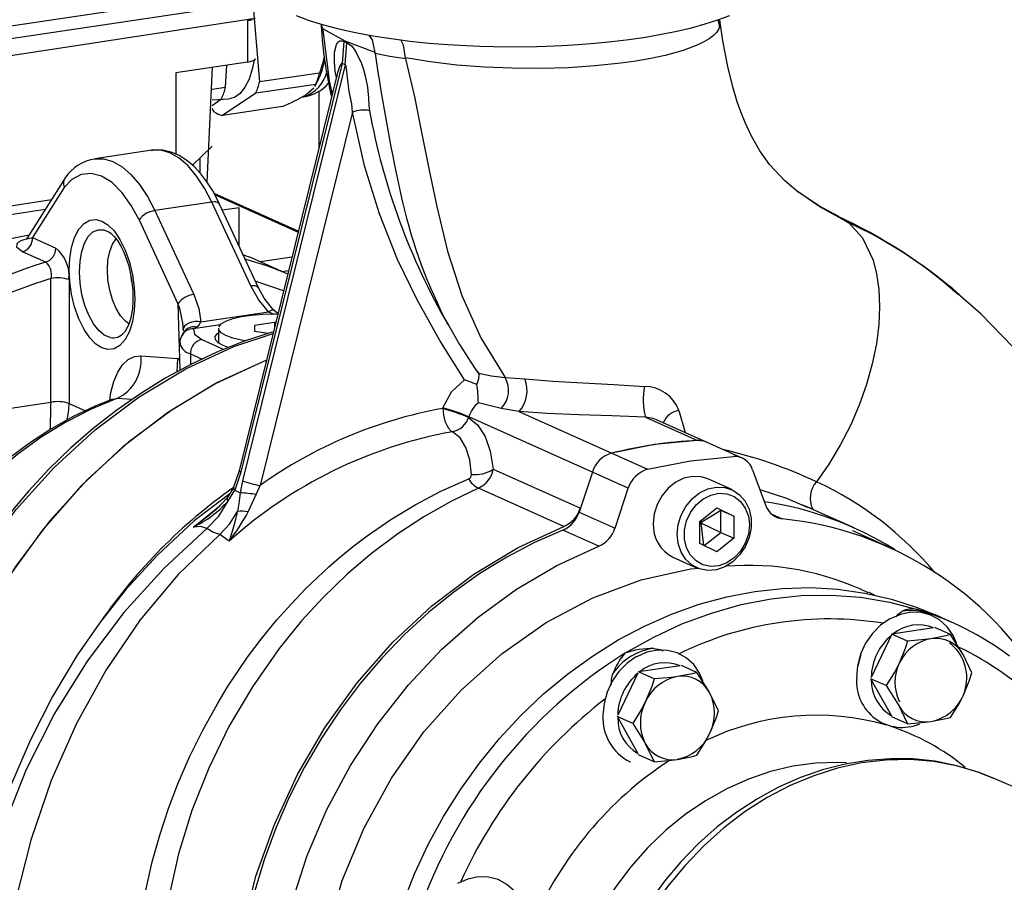
# Model space of a CAD drawing. Units: millimetres. Extents: x 43834 to 55931, y 84961 to 93440.
# Drawn here: x 53543 to 53692, y 88807 to 88938 of the extents above; entities that cross this region are included whole.
import ezdxf

# ---------------------------------------------------------------- set-up
doc = ezdxf.new("R2010")
doc.units = ezdxf.units.MM

# ---------------------------------------------------------------- blocks, each defined once
blk = doc.blocks.new('93020.01_PVS - iso')
for p, q in [((-1634.6, 755.32), (-1576.58, 763.99)), ((-1634.6, 753.39), (-1576.58, 762.06)), ((-1576.58, 762.06), (-1575.54, 750)), ((-1636.28, 750.5), (-1576.58, 759.64)), ((-1577.39, 759.3), (-1576.15, 759.7)), ((-1577.39, 759.3), (-1577.39, 753.02)), ((-1565.97, 758.04), (-1566.19, 758.76)), ((-1505.74, 758.35), (-1505.98, 759.43)), ((-1565.97, 758.04), (-1565.96, 757.9)), ((-1562.74, 756.16), (-1563.04, 752.81)), ((-1562.74, 756.16), (-1562.32, 755.97)), ((-1562.54, 752.58), (-1562.32, 755.97)), ((-1557.99, 754.33), (-1558.01, 754.46)), ((-1577.39, 753.02), (-1588.23, 751.4)), ((-1563.04, 752.81), (-1578.38, 690.84)), ((-1562.54, 752.58), (-1563.04, 752.81)), ((-1588.23, 751.4), (-1588.23, 739.06)), ((-1582.74, 752.23), (-1583.54, 734.86)), ((-1580.69, 749.23), (-1580.51, 752.56)), ((-1562.54, 752.58), (-1578.15, 689.53)), ((-1566.44, 751.36), (-1575.54, 750)), ((-1563.77, 751.18), (-1578.66, 691.03)), ((-1567.15, 749.35), (-1566.73, 750.15)), ((-1582.74, 748.92), (-1580.69, 749.23)), ((-1576.13, 748.28), (-1581.19, 744.9)), ((-1567.03, 749.64), (-1576.13, 748.28)), ((-1567.03, 749.64), (-1567.18, 749.36)), ((-1566.54, 748.6), (-1566.54, 739.99)), ((-1582.74, 746.44), (-1581.28, 747.51)), ((-1582.74, 747.29), (-1580.14, 747.42)), ((-1569.15, 747.7), (-1568.89, 747.74)), ((-1582.38, 745.43), (-1582.74, 745.99)), ((-1572.09, 746.26), (-1581.19, 744.9)), ((-1561.47, 745.41), (-1575.48, 688.8)), ((-1591.87, 739.64), (-1600.53, 738.34)), ((-1585.74, 737.39), (-1582.74, 740.29)), ((-1584.61, 738.48), (-1584.61, 736.23)), ((-1605.1, 735.38), (-1610.84, 726.28)), ((-1605.16, 734.02), (-1609.97, 726.39)), ((-1490.59, 731.04), (-1493.99, 733.46)), ((-1625.44, 729.42), (-1607.13, 732.16)), ((-1569.67, 727.35), (-1582.45, 733.09)), ((-1582.36, 732.91), (-1569.69, 727.24)), ((-1608.08, 730.65), (-1640.82, 725.75)), ((-1582.77, 731.78), (-1591.43, 730.49)), ((-1591.43, 730.49), (-1585.53, 717.78)), ((-1576.87, 719.08), (-1582.77, 731.78)), ((-1575.72, 718.77), (-1581.62, 731.48)), ((-1578.63, 730.92), (-1581.19, 730.54)), ((-1578.63, 725.03), (-1578.63, 730.92)), ((-1593.83, 729.08), (-1587.93, 716.37)), ((-1487.84, 729.66), (-1486.19, 728.66)), ((-1609.97, 726.39), (-1606.45, 724.81)), ((-1598.46, 727.29), (-1598.36, 727.23)), ((-1607.98, 722.67), (-1611.5, 724.24)), ((-1577.15, 723.42), (-1578.05, 723.79)), ((-1571.27, 720.87), (-1577.12, 723.49)), ((-1570.64, 723.42), (-1575.39, 722.71)), ((-1572.16, 721.26), (-1571.13, 721.42)), ((-1607.19, 701.44), (-1607.19, 720.21)), ((-1604.45, 720.02), (-1604.45, 701.25)), ((-1571.9, 718.33), (-1576.19, 719.78)), ((-1469.59, 717.79), (-1470.42, 718.49)), ((-1587.93, 716.37), (-1587.64, 706.35)), ((-1584.47, 713.61), (-1574.18, 715.14)), ((-1574.18, 715.14), (-1573.49, 714.83)), ((-1587.13, 712.44), (-1587.13, 712.24)), ((-1581.54, 713.16), (-1585.56, 712.56)), ((-1585.56, 712.56), (-1585.13, 712.81)), ((-1581.79, 712.64), (-1581.79, 710.42)), ((-1573.29, 713.53), (-1576.29, 713.09)), ((-1576.29, 713.09), (-1576.29, 712.19)), ((-1573.09, 713.5), (-1573.29, 713.53)), ((-1573.29, 713.53), (-1573.29, 712.71)), ((-1587.1, 712), (-1587.38, 711.47)), ((-1584.3, 710.95), (-1580.95, 709.45)), ((-1576.29, 712.19), (-1574.21, 711.88)), ((-1593.57, 708.47), (-1587.93, 708.04)), ((-1588.04, 706.04), (-1587.93, 708.04)), ((-1587.64, 707.88), (-1587.93, 708.04)), ((-1586.03, 708.76), (-1584.26, 707.96)), ((-1586.03, 708.76), (-1586.03, 707.12)), ((-1542.93, 706.64), (-1542.26, 705.64)), ((-1542.58, 704.13), (-1544.48, 704.84)), ((-1597.2, 702.01), (-1597.85, 701.81)), ((-1594.89, 701.83), (-1597.2, 702.01)), ((-1617.58, 699.89), (-1607.19, 701.44)), ((-1604.45, 701.25), (-1601.95, 700.13)), ((-1597.99, 701.82), (-1598.07, 701.81)), ((-1547.77, 700.49), (-1547.74, 700.59)), ((-1538.88, 700.46), (-1542.36, 701.36)), ((-1536.2, 700), (-1538.88, 700.46)), ((-1543.82, 699.23), (-1543.85, 699.12)), ((-1519.62, 688.38), (-1543.82, 699.23)), ((-1536.2, 700), (-1516.7, 691.26)), ((-1517.01, 699.18), (-1509.13, 695.65)), ((-1511.95, 700.18), (-1511.01, 696.84)), ((-1502.35, 692.96), (-1515.34, 698.78)), ((-1578.66, 691.03), (-1579.48, 688.55)), ((-1578.38, 690.84), (-1579.3, 688.07)), ((-1540.1, 691.26), (-1526.89, 685.34)), ((-1525.07, 690.82), (-1527.08, 684.77)), ((-1500.76, 691.2), (-1498.75, 685.74)), ((-1579.47, 688.57), (-1580.44, 686.94)), ((-1578.15, 689.53), (-1578.5, 687.7)), ((-1576.08, 687.42), (-1575.48, 688.8)), ((-1503.93, 688.18), (-1507.53, 689.8)), ((-1580.38, 686.38), (-1579.3, 688.07)), ((-1579.3, 688.07), (-1578.5, 687.7)), ((-1577.27, 684.79), (-1576.08, 687.42)), ((-1529.38, 682.6), (-1542.34, 688.41)), ((-1521.63, 682.32), (-1519.62, 688.38)), ((-1585.56, 682.48), (-1581.53, 685.79)), ((-1493.19, 685.86), (-1491.56, 685.2)), ((-1485.37, 682.36), (-1492.42, 685.52)), ((-1527.08, 684.77), (-1521.63, 682.32)), ((-1508.79, 683.36), (-1506.19, 685.42)), ((-1505.59, 685.03), (-1508.59, 683.15)), ((-1506.19, 685.42), (-1503.59, 684.14)), ((-1503.59, 684.14), (-1505.59, 685.03)), ((-1505.59, 681.69), (-1505.59, 685.03)), ((-1503.59, 684.14), (-1503.59, 680.79)), ((-1497.87, 684.46), (-1496.28, 683.75)), ((-1508.79, 680.01), (-1508.79, 683.36)), ((-1508.59, 683.15), (-1508.79, 683.25)), ((-1508.59, 683.15), (-1508.79, 682.95)), ((-1508.59, 683.15), (-1508.54, 683.56)), ((-1508.59, 683.15), (-1508.2, 679.72)), ((-1508.59, 683.15), (-1505.59, 681.69)), ((-1580.17, 680.34), (-1581.58, 681.39)), ((-1524.1, 679.59), (-1529.55, 682.03)), ((-1508.12, 679.68), (-1505.59, 681.69)), ((-1505.59, 681.69), (-1503.59, 680.79)), ((-1480.12, 679.46), (-1485.57, 681.9)), ((-1506.19, 678.73), (-1508.79, 680.01)), ((-1503.59, 680.79), (-1506.19, 678.73)), ((-1512.85, 677.94), (-1509.25, 676.32)), ((-1510.19, 676.14), (-1508.82, 676.24)), ((-1482.25, 672.19), (-1483.19, 672.61)), ((-1474.04, 669.29), (-1474.8, 669.64)), ((-1470.53, 668.04), (-1473.03, 669.16)), ((-1479.62, 666.27), (-1482.78, 659.7)), ((-1473.31, 667.21), (-1479.62, 666.27)), ((-1477.26, 665.21), (-1479.62, 666.27)), ((-1470.76, 666.18), (-1473.12, 667.24)), ((-1511.93, 663.3), (-1511.98, 663.32)), ((-1467.51, 660.39), (-1468.84, 663.16)), ((-1518.16, 660.33), (-1521.22, 653.95)), ((-1511.75, 661.47), (-1518.06, 660.52)), ((-1515.7, 659.47), (-1518.06, 660.52)), ((-1509.2, 660.44), (-1511.56, 661.49)), ((-1480.51, 658.45), (-1482.87, 659.5)), ((-1482.78, 659.34), (-1479.71, 653.88)), ((-1505.95, 654.64), (-1507.29, 657.41)), ((-1478.59, 655.42), (-1477.26, 652.65)), ((-1518.95, 652.7), (-1521.31, 653.76)), ((-1521.22, 653.59), (-1518.16, 648.13)), ((-1477.26, 652.65), (-1479.62, 653.71)), ((-1480.9, 652.64), (-1480.85, 652.62)), ((-1517.04, 649.67), (-1515.7, 646.91)), ((-1519.34, 646.9), (-1519.29, 646.88)), ((-1515.7, 646.91), (-1518.06, 647.97)), ((-1448.4, 637.62), (-1464.39, 644.48)), ((-1539.12, 628.92), (-1539.17, 628.94))]:
    blk.add_line(p, q)
at = {"flags": 128}
for points in [[(-1570.02, 760.07), (-1568.02, 759.33), (-1565.85, 758.66), (-1563.5, 758.04), (-1561, 757.49), (-1558.35, 757), (-1555.59, 756.57), (-1552.74, 756.2), (-1549.84, 755.91), (-1546.98, 755.68), (-1544.18, 755.52), (-1542.15, 755.43), (-1540.05, 755.38), (-1537.14, 755.35), (-1533.5, 755.39), (-1532.05, 755.43), (-1529.66, 755.54), (-1527.23, 755.68), (-1524.69, 755.88), (-1522.11, 756.14), (-1519.55, 756.45), (-1517.03, 756.82), (-1514.59, 757.24), (-1512.25, 757.71), (-1510.04, 758.23), (-1507.95, 758.8), (-1506.02, 759.42), (-1504.23, 760.08)], [(-1577.39, 759.3), (-1576.99, 759.38), (-1576.67, 759.47)], [(-1493.83, 733.29), (-1495.89, 735), (-1498.21, 737.48), (-1499.68, 739.56), (-1500.93, 741.78), (-1501.9, 743.85), (-1502.54, 745.45), (-1503.08, 747), (-1503.76, 749.26), (-1504.53, 752.35), (-1505.28, 756.26), (-1505.73, 759.39)], [(-1558.01, 754.46), (-1562.55, 756.2), (-1565.97, 758.04)], [(-1565.96, 757.9), (-1564.99, 750.15), (-1564.51, 748.17)], [(-1505.78, 758.38), (-1505.88, 758.07), (-1506.25, 757.51), (-1506.7, 757.05), (-1507.37, 756.54), (-1508.06, 756.12), (-1509.07, 755.62), (-1511.3, 754.77), (-1514.03, 754.01), (-1516.2, 753.55), (-1518.46, 753.15), (-1520.75, 752.83), (-1524.63, 752.43), (-1528.69, 752.16), (-1532.93, 752.04), (-1537.23, 752.07), (-1541.45, 752.25), (-1545.65, 752.57), (-1549.69, 753.04), (-1553.41, 753.64)], [(-1563.89, 750.67), (-1564.07, 751.64), (-1564.2, 752.98), (-1564.18, 754.51), (-1563.89, 755.68), (-1563.66, 756.04), (-1563.39, 756.23), (-1563.07, 756.26), (-1562.74, 756.16)], [(-1562.32, 755.97), (-1561.61, 755.46), (-1561.25, 755.03), (-1560.87, 754.45), (-1560.1, 752.82), (-1559.79, 751.91), (-1559.52, 750.95), (-1559.18, 749.2), (-1559.03, 747.56), (-1558.96, 746.44), (-1558.87, 745.64)], [(-1558.01, 754.46), (-1558.44, 756.38), (-1558.92, 757.1)], [(-1553.41, 753.64), (-1553.72, 755.56), (-1554.13, 756.38)], [(-1553.39, 753.51), (-1555.81, 753.88), (-1557.99, 754.33)], [(-1576.39, 753.3), (-1576.66, 751.92), (-1577.13, 750.43), (-1577.76, 749.2), (-1578.51, 748.26), (-1579.37, 747.66), (-1580.14, 747.42)], [(-1577.39, 753.02), (-1576.99, 753.1), (-1576.66, 753.19), (-1576.4, 753.3), (-1576.23, 753.42), (-1576.15, 753.54), (-1576.14, 753.58)], [(-1565.73, 753.87), (-1565.98, 752.75), (-1566.44, 751.36)], [(-1563.04, 752.81), (-1563.04, 752.81), (-1563.04, 752.81), (-1563.08, 752.82), (-1563.13, 752.8), (-1563.18, 752.75), (-1563.24, 752.67), (-1563.41, 752.33), (-1563.58, 751.86), (-1563.72, 751.38), (-1563.76, 751.18)], [(-1553.41, 753.64), (-1553.4, 753.58), (-1553.39, 753.51)], [(-1553.39, 753.51), (-1552.06, 747.74), (-1550.91, 742.13), (-1549.83, 736.65), (-1548.73, 731.3)], [(-1561.47, 745.41), (-1561.57, 746.7), (-1561.82, 747.83), (-1562.01, 748.9), (-1562.13, 749.9), (-1562.2, 750.64), (-1562.25, 751.13), (-1562.3, 751.63), (-1562.39, 752.29), (-1562.42, 752.41), (-1562.46, 752.5), (-1562.5, 752.56), (-1562.54, 752.58)], [(-1567.34, 749.06), (-1568.05, 748.39), (-1568.44, 748.12)], [(-1544.48, 704.84), (-1548.18, 710.8), (-1551.64, 716.98), (-1554.6, 723.08), (-1557.37, 730.02), (-1559.62, 737.3), (-1561.47, 745.41)], [(-1581.63, 731.46), (-1581.87, 732.01), (-1582.66, 733.48), (-1583.53, 734.85), (-1584.47, 736.09), (-1585.49, 737.18), (-1586.58, 738.1), (-1587.73, 738.84), (-1588.94, 739.36), (-1590.2, 739.65), (-1591.5, 739.68), (-1592, 739.58)], [(-1591.87, 739.64), (-1591.88, 739.64), (-1591.97, 739.62)], [(-1582.77, 731.78), (-1583.88, 733.9), (-1585.09, 735.74), (-1586.4, 737.27), (-1587.75, 738.44), (-1589.14, 739.23), (-1590.52, 739.64), (-1591.87, 739.64)], [(-1600.53, 738.34), (-1599.18, 738.34), (-1597.8, 737.94), (-1596.41, 737.14), (-1595.06, 735.97), (-1593.75, 734.45), (-1592.54, 732.61), (-1591.43, 730.49)], [(-1593.83, 729.08), (-1595, 731.28), (-1596.37, 733.21), (-1597.9, 734.74), (-1599.51, 735.74), (-1601.11, 736.14), (-1602.63, 735.95), (-1604, 735.21), (-1605.16, 734.02)], [(-1487.68, 729.61), (-1490.72, 731.2), (-1494.11, 733.5)], [(-1581.62, 731.48), (-1581.63, 731.49), (-1581.74, 731.63), (-1581.92, 731.73), (-1582.16, 731.8), (-1582.45, 731.81), (-1582.77, 731.78)], [(-1548.73, 731.3), (-1547.02, 724.32), (-1544.86, 717.6), (-1542.01, 711.19), (-1538.29, 705.18)], [(-1486.19, 728.66), (-1490.59, 731.04)], [(-1599.45, 709.69), (-1600.36, 710.26), (-1601.28, 711.18), (-1602.17, 712.47), (-1602.97, 714.08), (-1603.61, 715.9), (-1604.07, 717.83), (-1604.34, 719.74), (-1604.42, 721.52), (-1604.34, 723.23), (-1604.07, 724.9), (-1603.61, 726.41), (-1602.97, 727.66), (-1602.17, 728.55), (-1601.28, 729.04), (-1600.36, 729.14), (-1599.45, 728.9)], [(-1599.45, 728.9), (-1598.55, 728.33), (-1597.62, 727.4), (-1596.73, 726.11), (-1595.94, 724.51), (-1595.29, 722.68), (-1594.83, 720.76), (-1594.57, 718.85), (-1594.48, 717.06), (-1594.57, 715.35), (-1594.83, 713.69), (-1595.29, 712.17), (-1595.94, 710.93), (-1596.73, 710.04), (-1597.62, 709.54), (-1598.55, 709.45), (-1599.45, 709.69)], [(-1598.23, 711.23), (-1599.1, 711.6), (-1599.95, 712.31), (-1600.75, 713.33), (-1601.46, 714.62), (-1602.04, 716.12), (-1602.48, 717.76), (-1602.76, 719.47), (-1602.86, 721.18), (-1602.78, 722.81), (-1602.52, 724.3), (-1602.09, 725.56), (-1601.52, 726.56), (-1600.82, 727.25), (-1600.03, 727.6), (-1599.19, 727.58), (-1598.46, 727.29)], [(-1486.19, 728.66), (-1484.1, 726.35), (-1482.5, 722.97), (-1481.95, 720.88), (-1481.61, 718.54), (-1481.5, 715.97), (-1481.62, 713.2), (-1481.99, 710.27), (-1482.61, 707.23), (-1483.48, 704.12), (-1484.59, 700.99), (-1485.93, 697.9), (-1487.47, 694.9), (-1489.19, 692.04), (-1491.06, 689.37)], [(-1610.51, 726.79), (-1614.02, 726.07), (-1620.58, 723.94), (-1626.99, 721.09), (-1633.2, 717.53), (-1639.13, 713.32), (-1644.72, 708.49), (-1649.9, 703.1), (-1654.64, 697.2)], [(-1611.5, 724.24), (-1612.36, 724.9), (-1612.32, 725.5), (-1612.07, 725.74), (-1611.69, 725.96), (-1611.24, 726.12), (-1610.88, 726.21)], [(-1610.83, 726.29), (-1610.91, 726.16), (-1610.9, 726.13)], [(-1610.83, 726.28), (-1610.67, 726.27), (-1609.97, 726.39)], [(-1595.37, 713.31), (-1595.9, 713.7), (-1596.64, 714.53), (-1597.31, 715.63), (-1597.86, 716.95), (-1598.28, 718.42), (-1598.54, 719.97), (-1598.62, 721.51), (-1598.54, 722.97), (-1598.28, 724.29), (-1597.86, 725.38), (-1597.31, 726.2), (-1597.3, 726.21)], [(-1598.4, 727.25), (-1598.07, 727.03), (-1597.6, 726.58), (-1597.09, 725.94), (-1596.59, 725.12), (-1596.13, 724.18), (-1595.71, 723.1), (-1595.44, 722.25), (-1595.21, 721.34), (-1594.95, 719.97)], [(-1594.95, 719.97), (-1594.78, 718.35), (-1594.75, 717.71), (-1594.76, 716.68), (-1594.84, 715.69), (-1594.98, 714.73), (-1595.18, 713.87), (-1595.44, 713.13), (-1595.72, 712.54), (-1596, 712.12), (-1596.07, 712.04)], [(-1595.09, 720.65), (-1595.07, 720.48), (-1594.95, 719.66)], [(-1575.75, 718.73), (-1575.84, 718.92), (-1576.26, 719.09), (-1576.87, 719.08)], [(-1574.18, 715.14), (-1575.69, 717), (-1576.87, 719.08)], [(-1573.37, 715.36), (-1574.87, 717.23), (-1575.72, 718.77)], [(-1436.71, 639.8), (-1436.71, 645.18), (-1436.98, 650.79), (-1437.62, 657.04), (-1438.37, 661.87), (-1439.41, 667), (-1440.79, 672.39), (-1442.58, 678), (-1444.73, 683.6), (-1446.5, 687.57), (-1447.64, 689.91), (-1448.66, 691.85), (-1450.03, 694.32), (-1451.8, 697.26), (-1454.03, 700.64), (-1456.67, 704.25), (-1461.29, 709.81), (-1466.11, 714.78), (-1470.38, 718.54)], [(-1585.53, 717.78), (-1584.77, 715.65), (-1584.47, 713.61)], [(-1573.4, 715.37), (-1573.48, 715.42), (-1573.67, 715.39), (-1573.91, 715.3), (-1574.18, 715.14)], [(-1572.73, 714.97), (-1572.97, 715.05), (-1573.4, 715.38)], [(-1581.74, 712.87), (-1581.37, 713.32), (-1580.65, 713.74), (-1579.61, 714.11), (-1578.29, 714.42), (-1576.75, 714.65), (-1575.06, 714.79), (-1573.29, 714.84), (-1572.65, 714.83)], [(-1584.47, 713.61), (-1584.88, 713.66), (-1585.34, 713.65), (-1585.82, 713.57), (-1586.27, 713.42), (-1586.64, 713.21), (-1586.92, 712.96), (-1587.07, 712.69), (-1587.13, 712.44)], [(-1585.56, 712.56), (-1585.44, 711.73), (-1584.3, 710.95)], [(-1585.13, 712.81), (-1584.72, 713.15), (-1584.47, 713.61)], [(-1577.62, 710.74), (-1578.29, 710.86), (-1579.61, 711.17), (-1580.65, 711.54), (-1581.37, 711.96), (-1581.74, 712.41)], [(-1546.96, 713.2), (-1545.23, 710.17), (-1542.93, 706.64)], [(-1631.41, 646.25), (-1629.09, 654.66), (-1625.99, 662.84), (-1622.16, 670.72), (-1617.63, 678.18), (-1612.46, 685.15), (-1606.72, 691.53), (-1600.47, 697.26), (-1593.79, 702.27), (-1586.75, 706.48), (-1579.45, 709.86), (-1573.5, 711.85)], [(-1573.44, 712.11), (-1573.81, 712.01), (-1577.88, 710.67), (-1581.91, 709.07), (-1585.87, 707.21), (-1589.75, 705.11), (-1593.54, 702.77), (-1597.22, 700.21), (-1600.78, 697.42), (-1604.21, 694.44), (-1607.49, 691.26), (-1610.6, 687.92), (-1613.53, 684.43), (-1616.26, 680.83), (-1618.75, 677.21), (-1620.88, 673.78), (-1622.44, 671.05), (-1623.82, 668.44), (-1625.83, 664.23)], [(-1580.3, 709.73), (-1581.09, 710.02), (-1581.83, 710.45), (-1582.23, 710.91), (-1582.26, 711.38), (-1581.92, 711.85), (-1581.79, 711.95)], [(-1598.26, 701.71), (-1598.1, 702.88), (-1597.65, 704.56), (-1597.05, 706), (-1596.33, 707.12), (-1595.47, 707.92), (-1594.54, 708.37), (-1593.57, 708.47)], [(-1574.51, 707.78), (-1574.96, 707.63), (-1582.39, 704.15), (-1589.53, 699.81), (-1596.29, 694.65), (-1602.61, 688.75), (-1608.39, 682.18), (-1613.56, 675.02), (-1618.07, 667.35), (-1621.85, 659.28), (-1624.86, 650.9), (-1627.05, 642.31)], [(-1574.5, 707.81), (-1574.58, 707.78), (-1581.82, 704.45), (-1588.81, 700.29), (-1595.45, 695.36), (-1601.67, 689.71), (-1607.4, 683.41), (-1612.56, 676.53), (-1617.09, 669.16), (-1620.95, 661.38), (-1624.09, 653.28), (-1626.47, 644.97)], [(-1542.93, 706.64), (-1542.64, 706.24), (-1542.36, 705.85)], [(-1542.58, 704.13), (-1542.3, 705), (-1542.26, 705.64)], [(-1542.36, 705.85), (-1540.36, 705.42), (-1538.29, 705.18)], [(-1542.26, 705.64), (-1542.29, 705.74), (-1542.36, 705.85)], [(-1538.29, 705.18), (-1536.81, 705.09), (-1535.31, 704.97)], [(-1535.31, 704.97), (-1531.04, 704.62), (-1526.49, 704.37), (-1521.82, 704.13), (-1517.14, 703.82)], [(-1547.74, 700.59), (-1546.45, 703.03), (-1544.48, 704.84)], [(-1597.2, 702.01), (-1601.11, 700.37), (-1604.93, 698.41), (-1608.65, 696.14), (-1612.23, 693.57), (-1615.67, 690.72), (-1618.93, 687.61), (-1622, 684.25), (-1624.86, 680.67), (-1627.49, 676.88), (-1629.88, 672.91), (-1632.01, 668.79), (-1633.87, 664.53), (-1635.44, 660.17), (-1636.73, 655.73), (-1637.72, 651.23), (-1638.4, 646.71), (-1638.77, 642.18), (-1638.84, 640.12)], [(-1597.87, 701.87), (-1600.37, 700.88), (-1603.82, 699.24), (-1607.19, 697.35), (-1610.45, 695.23), (-1613.59, 692.89), (-1616.6, 690.34), (-1619.45, 687.6), (-1622.13, 684.7), (-1624.61, 681.68), (-1626.86, 678.61), (-1628.76, 675.69), (-1630.15, 673.35), (-1631.37, 671.09), (-1633.11, 667.49), (-1634.8, 663.36), (-1635.42, 661.66), (-1636.34, 658.79), (-1637.16, 655.79), (-1637.89, 652.53), (-1638.48, 649.12), (-1638.9, 645.58), (-1639.14, 641.96), (-1639.16, 639.88)], [(-1547.77, 700.49), (-1547.67, 699.45), (-1547.44, 698.58), (-1547.15, 697.93), (-1546.88, 697.48), (-1546.46, 697.05), (-1546.34, 696.98), (-1546.3, 696.95), (-1546.29, 696.95)], [(-1543.85, 699.12), (-1542.49, 698.01), (-1541.34, 696.23), (-1540.56, 694), (-1540.1, 691.26)], [(-1517.01, 699.18), (-1522.12, 699.36), (-1527.12, 699.5), (-1531.93, 699.7), (-1536.2, 700)], [(-1515.36, 698.75), (-1515.83, 698.96), (-1517.01, 699.18)], [(-1543.42, 690.48), (-1543.67, 692.67), (-1544.24, 694.55), (-1545.14, 696.02), (-1546.29, 696.95)], [(-1509.13, 695.65), (-1515.64, 695), (-1522.15, 693.7)], [(-1507.99, 695.45), (-1508.2, 695.54), (-1509.13, 695.65)], [(-1516.7, 691.26), (-1510.19, 692.56), (-1503.68, 693.2)], [(-1578.38, 690.84), (-1578.64, 690.99), (-1578.62, 691.03)], [(-1507.53, 689.8), (-1508.58, 690.12), (-1509.86, 690.18), (-1511.17, 689.9), (-1512.42, 689.3), (-1513.55, 688.4), (-1514.5, 687.26), (-1515.22, 685.93), (-1515.67, 684.5), (-1515.82, 683.03)], [(-1592.85, 627.19), (-1591.82, 631.72), (-1590.67, 635.78), (-1589.36, 639.79), (-1587.93, 643.57), (-1586.11, 647.73), (-1584.14, 651.71), (-1581.94, 655.7), (-1580.4, 658.24), (-1577.36, 662.75), (-1575.28, 665.51), (-1572.91, 668.41), (-1570.77, 670.81), (-1568.57, 673.11), (-1566.78, 674.85), (-1565.02, 676.48), (-1563.41, 677.88), (-1561.25, 679.63), (-1559.22, 681.17), (-1555.64, 683.65), (-1551.96, 685.88), (-1548.05, 687.96), (-1543.83, 689.81)], [(-1579.3, 688.07), (-1579.47, 688.36), (-1579.46, 688.56)], [(-1512.22, 681.41), (-1512.07, 682.88), (-1511.62, 684.32), (-1510.9, 685.64), (-1509.95, 686.79), (-1508.82, 687.69), (-1507.57, 688.29), (-1506.26, 688.57), (-1504.98, 688.51), (-1503.78, 688.11), (-1502.73, 687.4), (-1501.89, 686.41), (-1501.3, 685.19), (-1501, 683.82), (-1501, 682.36), (-1501.3, 680.9), (-1501.89, 679.51), (-1502.73, 678.26), (-1503.78, 677.24), (-1504.98, 676.48), (-1506.26, 676.03), (-1507.57, 675.92), (-1508.82, 676.16), (-1509.95, 676.72), (-1510.9, 677.57), (-1511.62, 678.68), (-1512.07, 679.99), (-1512.22, 681.41)], [(-1580.07, 687.55), (-1585.45, 683.42), (-1591.03, 678.24), (-1595.81, 673.02), (-1599.85, 667.91), (-1603.21, 663.06), (-1606.97, 656.79), (-1610.31, 650.25), (-1613.21, 643.46), (-1615.1, 638.22), (-1616.73, 632.87), (-1617.64, 629.23)], [(-1542.34, 688.41), (-1546.45, 686.44), (-1550.63, 684.07), (-1554.56, 681.49), (-1558.56, 678.49), (-1562.21, 675.38), (-1565.94, 671.78), (-1569.18, 668.25), (-1572.59, 664.07), (-1576.64, 658.29), (-1580.2, 652.23), (-1583.26, 645.94), (-1585.81, 639.49), (-1587.83, 632.95), (-1589.32, 626.36)], [(-1578.5, 687.7), (-1578.71, 686.05), (-1578.91, 684.87)], [(-1501.25, 682.81), (-1501.41, 681.42), (-1501.87, 680.07), (-1502.59, 678.84), (-1503.55, 677.82), (-1504.67, 677.07), (-1505.88, 676.63), (-1507.12, 676.53), (-1508.29, 676.78), (-1509.34, 677.36), (-1510.18, 678.24), (-1510.78, 679.36), (-1511.09, 680.65), (-1511.09, 682.03), (-1510.78, 683.42), (-1510.18, 684.71), (-1509.34, 685.85), (-1508.29, 686.74), (-1507.12, 687.34), (-1505.88, 687.62), (-1504.67, 687.54), (-1503.55, 687.12), (-1502.59, 686.38), (-1501.87, 685.37), (-1501.41, 684.16), (-1501.25, 682.81)], [(-1492.44, 685.48), (-1495.59, 686.82), (-1499.64, 688.14)], [(-1583.52, 682.26), (-1581.73, 684.13), (-1580.38, 686.38)], [(-1580.42, 686.97), (-1582.16, 685.13), (-1583.16, 684.34)], [(-1580.43, 686.93), (-1580.47, 686.88), (-1580.48, 686.66), (-1580.38, 686.38)], [(-1583.15, 684.32), (-1584.02, 683.63), (-1585.56, 682.48)], [(-1581.58, 681.39), (-1580.1, 682.96), (-1578.91, 684.87)], [(-1583.52, 682.26), (-1584.46, 682.58), (-1585.56, 682.48)], [(-1579.73, 605.26), (-1579.32, 613.37), (-1578.1, 621.5), (-1576.09, 629.55), (-1573.3, 637.41), (-1569.78, 644.98), (-1565.58, 652.17), (-1560.73, 658.88), (-1555.32, 665.04), (-1549.4, 670.55), (-1543.04, 675.35), (-1536.34, 679.39), (-1529.38, 682.6)], [(-1583.52, 682.26), (-1590.03, 676.25), (-1596.12, 669.53), (-1601.7, 662.15), (-1606.67, 654.2), (-1610.94, 645.75), (-1614.44, 636.88), (-1617.11, 627.67), (-1618.88, 618.22), (-1619.74, 608.62), (-1619.64, 599), (-1618.57, 589.46), (-1616.54, 580.16), (-1613.54, 571.23), (-1609.62, 562.79), (-1604.79, 554.96), (-1599.09, 547.87), (-1598.43, 547.23)], [(-1581.58, 681.39), (-1587.9, 675.3), (-1593.67, 668.42), (-1598.83, 660.86), (-1603.33, 652.7), (-1607.15, 644.05), (-1610.25, 635), (-1612.62, 625.66), (-1614.24, 616.14), (-1615.06, 606.53), (-1615.01, 596.93), (-1614.05, 587.44), (-1612.13, 578.18), (-1609.22, 569.29), (-1605.35, 560.88), (-1600.55, 553.07), (-1594.88, 545.98), (-1588.38, 539.72), (-1581.16, 534.39), (-1573.29, 530.07), (-1564.88, 526.83), (-1556.04, 524.71), (-1548.97, 523.96)], [(-1581.58, 681.39), (-1582.61, 681.73), (-1583.52, 682.26)], [(-1529.55, 682.03), (-1533.84, 680.14), (-1538.04, 677.94), (-1542.13, 675.43), (-1546.09, 672.63), (-1549.91, 669.54), (-1553.56, 666.19), (-1557.02, 662.6), (-1560.29, 658.77), (-1563.33, 654.72), (-1566.15, 650.49), (-1568.72, 646.08), (-1571.04, 641.52), (-1573.09, 636.83), (-1574.85, 632.04), (-1576.33, 627.16), (-1577.52, 622.22), (-1578.41, 617.24)], [(-1570.94, 582.11), (-1572.58, 588.97), (-1573.55, 596.08), (-1573.84, 603.36), (-1573.46, 610.74), (-1572.4, 618.14), (-1570.67, 625.47), (-1568.31, 632.67), (-1565.32, 639.65), (-1561.74, 646.34), (-1557.61, 652.66), (-1552.98, 658.56), (-1547.89, 663.96), (-1542.39, 668.82), (-1536.56, 673.07), (-1530.44, 676.67), (-1524.1, 679.59)], [(-1559.28, 572.49), (-1559.69, 573.12), (-1563, 580.1), (-1565.4, 587.64), (-1566.86, 595.6), (-1567.35, 603.85), (-1566.86, 612.24), (-1565.4, 620.64), (-1563, 628.89), (-1559.69, 636.87), (-1555.54, 644.42), (-1550.61, 651.43), (-1544.99, 657.77), (-1538.77, 663.33), (-1532.06, 668.02), (-1524.98, 671.76), (-1517.65, 674.48), (-1510.19, 676.14)], [(-1553.84, 625.35), (-1552.04, 629.9), (-1549.97, 634.33), (-1547.63, 638.62), (-1545.04, 642.75), (-1542.21, 646.69), (-1539.16, 650.43), (-1535.9, 653.94), (-1532.46, 657.21), (-1528.84, 660.21), (-1525.07, 662.94), (-1521.17, 665.37), (-1517.16, 667.49), (-1513.06, 669.3), (-1508.89, 670.78), (-1504.68, 671.93), (-1500.44, 672.74), (-1496.21, 673.2), (-1491.99, 673.31), (-1487.82, 673.07), (-1483.72, 672.49), (-1479.71, 671.56), (-1475.81, 670.3), (-1473.03, 669.16)], [(-1520.15, 663.37), (-1515.87, 665.77), (-1511.49, 667.8), (-1507.02, 669.46), (-1502.49, 670.73), (-1497.94, 671.61), (-1493.39, 672.1), (-1488.86, 672.17), (-1484.4, 671.85), (-1480.01, 671.13), (-1475.74, 670.01)], [(-1469.85, 664.91), (-1470.35, 666.07), (-1471.26, 667.38), (-1472.4, 668.42), (-1473.74, 669.15), (-1475.22, 669.54), (-1476.77, 669.58), (-1478.35, 669.25), (-1479.88, 668.58)], [(-1479.01, 668.88), (-1478.69, 669.31), (-1478.13, 669.7)], [(-1474.82, 669.6), (-1475.72, 670), (-1475.74, 670.01)], [(-1473.54, 669.07), (-1473.79, 669.17)], [(-1479.93, 668.6), (-1481.34, 667.62), (-1482.59, 666.35), (-1483.62, 664.87), (-1484.38, 663.21), (-1484.85, 661.47), (-1485.01, 659.69)], [(-1470.76, 666.18), (-1471.46, 666), (-1473.72, 665.57)], [(-1468.84, 663.16), (-1468.95, 663.34), (-1470.76, 666.18)], [(-1477.26, 665.21), (-1477.62, 664.09), (-1478.59, 661.7)], [(-1473.72, 665.57), (-1474.63, 665.44), (-1477.26, 665.21)], [(-1508.29, 659.17), (-1508.8, 660.33), (-1509.7, 661.64), (-1510.84, 662.68), (-1512.18, 663.41), (-1513.66, 663.8), (-1515.22, 663.83), (-1516.79, 663.51), (-1518.32, 662.84)], [(-1515.75, 664.08), (-1514.76, 663.92), (-1514.37, 663.71)], [(-1511.98, 663.32), (-1512.23, 663.43)], [(-1484.33, 663.19), (-1484.8, 661.44)], [(-1518.37, 662.86), (-1519.79, 661.87), (-1521.03, 660.61), (-1522.06, 659.12), (-1522.83, 657.47), (-1523.3, 655.72), (-1523.46, 653.95)], [(-1478.59, 661.7), (-1479.15, 660.63), (-1480.51, 658.45)], [(-1522.17, 658.62), (-1522.18, 659.38), (-1521.96, 660.29)], [(-1509.2, 660.44), (-1509.9, 660.26), (-1512.16, 659.82)], [(-1507.29, 657.41), (-1507.39, 657.6), (-1509.2, 660.44)], [(-1468.84, 656.88), (-1467.87, 659.27), (-1467.51, 660.39)], [(-1515.7, 659.47), (-1516.06, 658.34), (-1517.04, 655.95)], [(-1512.16, 659.82), (-1513.07, 659.7), (-1515.7, 659.47)], [(-1480.51, 658.45), (-1478.7, 655.61), (-1478.59, 655.42)], [(-1517.04, 655.95), (-1517.59, 654.88), (-1518.95, 652.7)], [(-1470.76, 653.62), (-1469.4, 655.81), (-1468.84, 656.88)], [(-1507.29, 651.13), (-1506.31, 653.52), (-1505.95, 654.64)], [(-1518.95, 652.7), (-1517.14, 649.86), (-1517.04, 649.67)], [(-1477.26, 652.65), (-1474.63, 652.89), (-1473.72, 653.01)], [(-1473.72, 653.01), (-1471.46, 653.45), (-1470.76, 653.62)], [(-1509.2, 647.88), (-1507.84, 650.06), (-1507.29, 651.13)], [(-1486.52, 646.73), (-1487.84, 646.78), (-1491.23, 646.67), (-1494.64, 646.21), (-1498.04, 645.41), (-1501.4, 644.27), (-1504.69, 642.79), (-1507.89, 641), (-1510.97, 638.91), (-1513.9, 636.53), (-1516.66, 633.88), (-1519.23, 630.99), (-1521.58, 627.88), (-1523.69, 624.58), (-1525.55, 621.12), (-1527.14, 617.52), (-1528.45, 613.81), (-1529.46, 610.03), (-1530.18, 606.2), (-1530.58, 602.36)], [(-1464.18, 644.36), (-1466.59, 645.34), (-1469.79, 646.3), (-1473.09, 646.97), (-1476.45, 647.32), (-1479.86, 647.37), (-1483.29, 647.11), (-1486.72, 646.55), (-1490.14, 645.67), (-1493.51, 644.5), (-1496.82, 643.04), (-1500.04, 641.3), (-1503.16, 639.28), (-1506.15, 637.01), (-1508.99, 634.49), (-1511.66, 631.74), (-1514.14, 628.79), (-1516.42, 625.65)], [(-1464.39, 644.48), (-1466.42, 645.28), (-1469.83, 646.29), (-1473.33, 646.94), (-1476.92, 647.23), (-1480.56, 647.16), (-1484.22, 646.73), (-1487.88, 645.93), (-1491.5, 644.79), (-1495.07, 643.3), (-1498.54, 641.48), (-1501.89, 639.34), (-1505.11, 636.89), (-1508.15, 634.17), (-1511.01, 631.18), (-1513.65, 627.96), (-1516.06, 624.52), (-1518.22, 620.89), (-1520.1, 617.11), (-1521.71, 613.19), (-1523.02, 609.18), (-1524.02, 605.1), (-1524.7, 600.98), (-1525.07, 596.86)], [(-1515.7, 646.91), (-1513.07, 647.14), (-1512.16, 647.26)], [(-1512.16, 647.26), (-1509.9, 647.7), (-1509.2, 647.88)], [(-1535.48, 624.78), (-1535.98, 625.94), (-1536.88, 627.25), (-1538.03, 628.29), (-1539.36, 629.03), (-1540.84, 629.42), (-1542.4, 629.45), (-1543.98, 629.12), (-1545.5, 628.46)], [(-1539.17, 628.94), (-1539.41, 629.05)]]:
    blk.add_lwpolyline(points, dxfattribs=at)
for centre, radius, start, end in [((-1564.79, 758.76), 1.45, 177.9652, 216.2435), ((-1507.04, 758.9), 1.37, 337.9662, 20.9138), ((-1494.57, 763.5), 71.83, 183.9856, 192.7187), ((-1280.83, 793.53), 279.93, 188.0514, 192.7506), ((-1577.27, 755.45), 11.8, 333.3241, 349.9433), ((-1570.48, 752.78), 5.29, 287.5623, 347.7601), ((-1578.84, 754.68), 12.84, 336.9023, 345.0194), ((-1587.94, 753.32), 12.84, 336.9023, 345.0194), ((-1569.58, 753.56), 5.84, 276.6776, 320.4635), ((-1593.1, 752.55), 12.84, 336.9023, 345.0194), ((-1581.63, 769.58), 25.19, 292.2485, 301.5891), ((-1579.88, 749.43), 4.71, 237.9275, 253.7803), ((-1559.79, 741.26), 4.48, 78.0655, 111.9408), ((-1460.01, 763.52), 100.46, 190.2502, 210.0542), ((-1599.57, 731.83), 6.55, 98.3561, 146.3624), ((-1604.05, 734.63), 1.26, 139.8065, 208.5176), ((-1590.95, 726.93), 3.6, 97.7851, 143.2183), ((-1479.28, 748.87), 76.51, 192.9304, 207.7875), ((-1520.58, 658.47), 78.32, 49.1612, 65.3079), ((-1513.59, 668.84), 65.79, 48.9943, 65.3923), ((-1612.21, 726.37), 2.24, 288.5467, 0.5975), ((-1608.69, 724.79), 2.24, 288.5457, 0.5969), ((-1609.96, 720.54), 5.53, 354.6854, 50.6456), ((-1591.61, 673.06), 51.95, 66.9484, 74.5103), ((-1586.06, 650.48), 75.44, 106.8951, 144.7142), ((-1609.58, 720.79), 2.47, 346.4225, 49.4829), ((-1586.04, 651.24), 72.14, 107.0436, 140.2689), ((-1606.21, 714.44), 5.85, 72.5062, 99.5596), ((-1585.05, 714.22), 3.6, 97.7851, 143.2183), ((-1599.62, 711.95), 12.5, 2.2542, 20.7406), ((-1585.66, 710.7), 1.86, 86.8829, 154.9392), ((-1585.58, 711.13), 1.73, 74.9889, 150.4359), ((-1597.8, 713.36), 2.18, 258.5962, 321.5665), ((-1585.92, 710.56), 1.71, 146.9757, 188.5873), ((-1583.83, 708.8), 2.2, 102.2489, 181.0879), ((-1585.45, 710.97), 2.28, 196.7539, 255.3033), ((-1599.73, 707.68), 6.21, 294.0431, 7.2868), ((-1541.81, 703.23), 4.03, 316.568, 29.0359), ((-1539.77, 703.2), 4.8, 318.0889, 21.536), ((-1566.74, 700.82), 24.39, 1.2816, 7.8112), ((-1507.33, 701.77), 10.02, 168.2037, 195.0157), ((-1517.18, 698.24), 5.58, 20.3377, 89.5472), ((-1703.48, 702.04), 96.3, 357.1638, 359.64), ((-1606.21, 695.67), 5.85, 72.5062, 99.5596), ((-1613.14, 701.01), 8.69, 344.6974, 1.5888), ((-1535.68, 633.12), 68.44, 100.1735, 125.5544), ((-1557.43, 666.43), 35.4, 67.4398, 74.1619), ((-1557.4, 666.54), 35.4, 67.4392, 74.1615), ((-1539.4, 697.78), 4.64, 129.5037, 161.8169), ((-1546.98, 700.18), 3.3, 282.0402, 341.3333), ((-1511.4, 697.06), 3.17, 99.9957, 156.5623), ((-1533.96, 628.94), 69.12, 100.2785, 131.9613), ((-1505.84, 629.08), 66.64, 92.8274, 104.1702), ((-1508.98, 692.77), 2.88, 66.0212, 93.0114), ((-1520.94, 689.56), 4.32, 106.3559, 162.9432), ((-1521.71, 623.51), 72.64, 65.0388, 76.9241), ((-1503.55, 690.27), 2.94, 18.4065, 92.4612), ((-1544.09, 690.43), 0.671, 292.3584, 4.4251), ((-1542.86, 695.61), 5.16, 263.8543, 302.3965), ((-1543.91, 691.95), 3.87, 293.8446, 349.6471), ((-1515.49, 687.11), 4.32, 106.3559, 162.9432), ((-1573.31, 701.93), 13.31, 248.6823, 260.6003), ((-1540.97, 691.36), 3.25, 208.4612, 245.0388), ((-1488.34, 686.88), 3.69, 137.4393, 206.4273), ((-1512.74, 642.56), 51.58, 39.817, 65.142), ((-1532.16, 621.47), 82.06, 125.2464, 145.2897), ((-1580.25, 661.76), 26, 80.7793, 86.1305), ((-1593.09, 697.86), 17.12, 296.0832, 317.9295), ((-1506.7, 634.78), 52.14, 58.1122, 81.475), ((-1495.95, 686.68), 2.95, 198.5577, 263.562), ((-1604.96, 689.7), 26.5, 339.2989, 349.4855), ((-1604.29, 699.21), 30.62, 321.9468, 331.9146), ((-1578.25, 681.23), 3.69, 74.6314, 100.2728), ((-1531.31, 686.1), 4.43, 293.322, 342.4879), ((-1531.11, 686.67), 4.42, 293.0936, 342.5013), ((-1510.48, 682.73), 5.35, 176.8396, 243.6902), ((-1501.51, 631.68), 52.32, 30.8412, 84.2626), ((-1525.86, 683.66), 4.43, 293.322, 342.4879), ((-1501.42, 634.95), 41.74, 64.1687, 94.7326), ((-1476.48, 666.29), 3.79, 78.7408, 115.8115), ((-1476.71, 663.26), 6.6, 63.7514, 102.4455), ((-1489.79, 625.09), 47.07, 53.5264, 72.632), ((-1489.18, 616.98), 51.58, 80.8651, 116.1316), ((-1475.61, 661.66), 6.01, 67.4863, 129.5113), ((-1474.12, 659.46), 8.66, 130.2233, 178.4506), ((-1472.45, 658.96), 6.72, 100.8611, 206.2648), ((-1472.98, 660.92), 4.7, 28.3351, 99.0382), ((-1474.99, 659.61), 6.72, 280.8611, 52.5296), ((-1479.53, 598.98), 76.13, 122.2457, 161.0911), ((-1514.66, 655.33), 8.82, 97.095, 145.7903), ((-1511.78, 656.39), 10.89, 140.1379, 159.0325), ((-1515.92, 651.13), 12.95, 89.2693, 109.0537), ((-1490.14, 621.39), 47.6, 27.3757, 64.3146), ((-1514.05, 655.91), 6.01, 67.4863, 129.5113), ((-1512.57, 653.72), 8.66, 130.2233, 178.4506), ((-1510.9, 653.22), 6.72, 100.8611, 155.9944), ((-1511.42, 655.18), 4.7, 28.3351, 99.0382), ((-1478.05, 659.05), 6.94, 174.8994, 292.6456), ((-1476.59, 659.22), 6.18, 178.8835, 239.7044), ((-1513.42, 654.27), 6.89, 332.8976, 27.1024), ((-1478.37, 598.53), 73.18, 127.7375, 155.5993), ((-1510.9, 652.81), 6.89, 152.8976, 207.1024), ((-1474.46, 657.65), 4.7, 208.3351, 279.0382), ((-1516.04, 653.55), 7.43, 176.9484, 243.5813), ((-1515.04, 653.47), 6.18, 178.8835, 239.7044), ((-1491.09, 615.53), 38.43, 73.8608, 116.0492), ((-1490.54, 619.4), 34.57, 50.3934, 72.0821), ((-1512.9, 651.91), 4.7, 208.3351, 279.0382), ((-1513.43, 653.87), 6.72, 280.8611, 335.9944), ((-1483.11, 600.63), 55.45, 123.053, 157.0919)]:
    blk.add_arc(centre, radius, start, end)

msp = doc.modelspace()

# ---------------------------------------------------------------- block references
msp.add_blockref('93020.01_PVS - iso', (55154.64, 88178.64))

doc.saveas('drawing.dxf')
